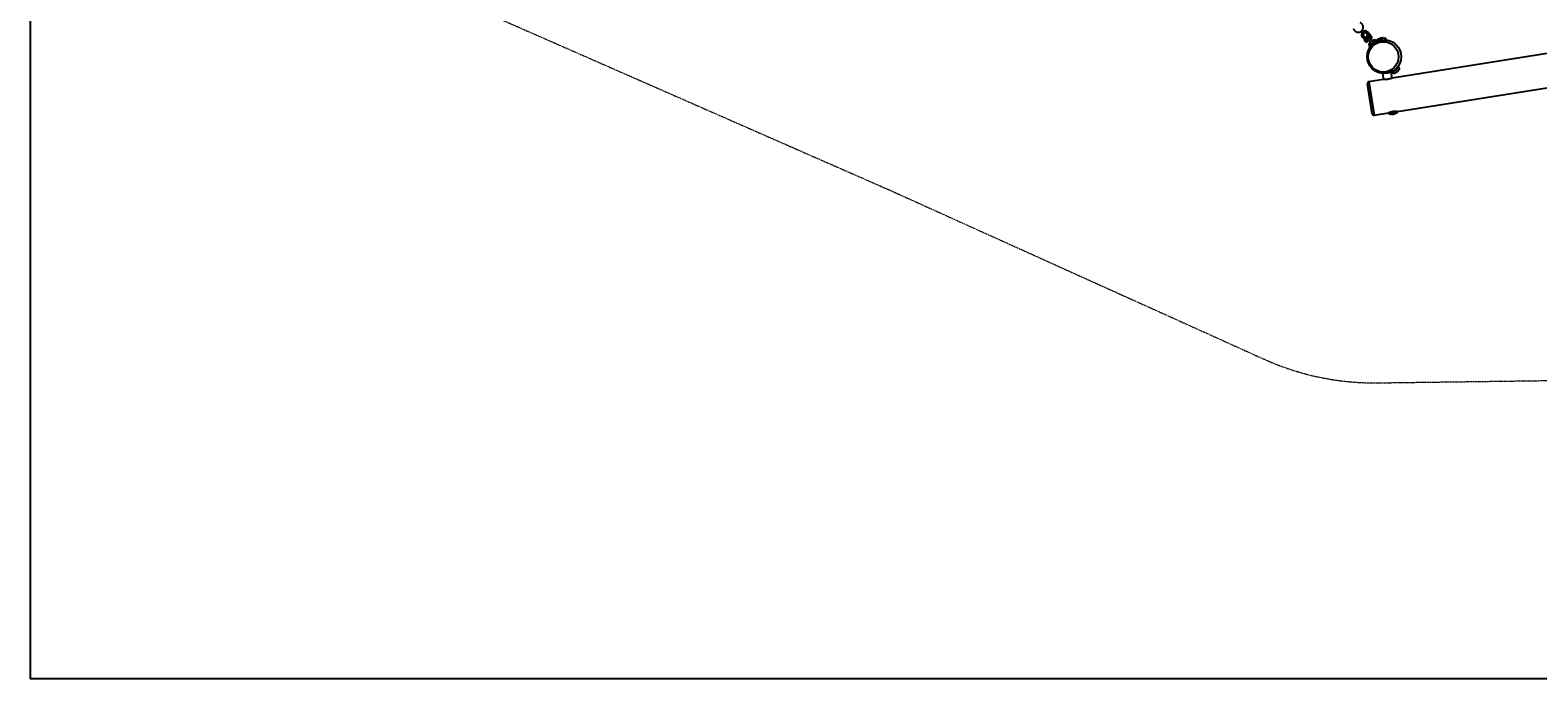
# Model space of a CAD drawing. Units: millimetres. Extents: x 386 to 17308, y 524 to 11304.
# Drawn here: x 386 to 8837, y 524 to 4159 of the extents above; entities that cross this region are included whole.
import ezdxf

# ---------------------------------------------------------------- set-up
doc = ezdxf.new("R2010")
doc.units = ezdxf.units.MM
doc.linetypes.add('PHANTOM', pattern=[12.7, 6.35, -1.27, 1.27, -1.27, 1.27, -1.27])
doc.styles.add('SLDTEXTSTYLE0', font='TXT', dxfattribs={"width": 0.7})
doc.dimstyles.new('SLDDIMSTYLE0', dxfattribs={"dimtxt": 3.5, "dimasz": 3.5, "dimexe": 0, "dimexo": 0.0625, "dimgap": 0.875, "dimtad": 2, "dimdec": 1, "dimlfac": 0.001, "dimrnd": 1e-09, "dimzin": 12, "dimdsep": 46, "dimtxsty": 'SLDTEXTSTYLE0', "dimsah": 1, "dimcen": 0.09, "dimadec": 0, "dimazin": 3, "dimtfac": 1, "dimtdec": 3, "dimtofl": 0, "dimtmove": 0, "dimatfit": 3, "dimfxl": 0, "dimfrac": 2, "dimtolj": 1, "dimtzin": 12, "dimarcsym": 0})

# ---------------------------------------------------------------- blocks, each defined once
blk = doc.blocks.new('_D')
at = {"color": 5}
for p, q in [((385.7, 6357.1), (385.7, 523.6)), ((16853.8, 6011.4), (16853.8, 523.6)), ((385.7, 524.6), (16853.8, 524.6))]:
    blk.add_line(p, q, dxfattribs=at)
for points in [[(385.7, 524.6), (389.2, 524.1), (389.2, 525.1)], [(16853.8, 524.6), (16850.3, 525.1), (16850.3, 524.1)]]:
    blk.add_solid(points, dxfattribs=at)
at = {"color": 5, "insert": (8695, 529.1), "char_height": 3.5, "attachment_point": 1, "style": 'SLDTEXTSTYLE0'}
blk.add_mtext('16,5', dxfattribs=at)

msp = doc.modelspace()

# ---------------------------------------------------------------- linework, layer by layer
at = {"color": 7, "linetype": 'PHANTOM', "lineweight": 18}
for p, q in [((1282.87, 4983.63), (5200.6, 3264.11)), ((5200.6, 3264.11), (7302.74, 2315.16)), ((7940.17, 2182.45), (10437.4, 2216.19))]:
    msp.add_line(p, q, dxfattribs=at)
at = {"color": 7, "linetype": 'Continuous', "lineweight": 25}
for p, q in [((10701.82, 4317.36), (8021.29, 3890.83)), ((7855.85, 4149.89), (7855.1, 4149.24)), ((7861.65, 4141.69), (7862.41, 4142.34)), ((7876.52, 4141.35), (7892.12, 4123.39)), ((7899.67, 4129.95), (7884.07, 4147.91)), ((7853.11, 4121.02), (7867.87, 4104.03)), ((7876.26, 4109.62), (7860.66, 4127.58)), ((7869.86, 4097.16), (7865.6, 4102.07)), ((7867.16, 4104.08), (7865.65, 4102.77)), ((7867.87, 4104.03), (7872.13, 4099.13)), ((7868.81, 4102.95), (7875.54, 4095.2)), ((7868.85, 4102.9), (7868.85, 4102.9)), ((7874.13, 4092.25), (7869.86, 4097.16)), ((7872.13, 4099.13), (7876.39, 4094.22)), ((7874.83, 4092.2), (7876.34, 4093.51)), ((7875.41, 4095.35), (7875.41, 4095.35)), ((7876.26, 4109.62), (7876.26, 4109.62)), ((7876.35, 4109.51), (7876.26, 4109.62)), ((7883.09, 4101.76), (7876.32, 4109.54)), ((7876.33, 4109.52), (7876.33, 4109.49)), ((7880.17, 4112.74), (7876.4, 4109.46)), ((7882.95, 4101.91), (7886.73, 4105.19)), ((7892.26, 4123.23), (7888.48, 4119.95)), ((7890.47, 4079.96), (7902.37, 4090.29)), ((7890.47, 4079.96), (7892.67, 4068.62)), ((7892.12, 4123.39), (7892.21, 4123.28)), ((7892.12, 4123.39), (7892.12, 4123.39)), ((7892.22, 4123.28), (7898.95, 4115.53)), ((7930.42, 4101.41), (7892.67, 4068.62)), ((7892.67, 4068.62), (7894.63, 4066.35)), ((7893, 4083.48), (7893.66, 4082.73)), ((7893.2, 4086.3), (7898.51, 4090.92)), ((7894.63, 4066.35), (7932.38, 4099.14)), ((7894.63, 4066.35), (7896.04, 4066.26)), ((7895.04, 4112.4), (7898.81, 4115.68)), ((7901.35, 4070.87), (7896.04, 4066.26)), ((7898.81, 4091.18), (7898.49, 4090.89)), ((7898.65, 4091.1), (7898.49, 4090.93)), ((7899.67, 4129.95), (7899.67, 4129.95)), ((7899.74, 4129.86), (7899.67, 4129.95)), ((7906.49, 4122.08), (7899.73, 4129.87)), ((7899.8, 4129.79), (7899.8, 4129.79)), ((7903.08, 4126.01), (7899.8, 4129.79)), ((7926.98, 4093.12), (7901.35, 4070.87)), ((7902.35, 4069.71), (7901.35, 4070.87)), ((7906.36, 4122.24), (7903.08, 4126.01)), ((7906.36, 4122.24), (7906.36, 4122.24)), ((7907.52, 4098.74), (7912.83, 4103.35)), ((7907.6, 4094.83), (7919.5, 4105.17)), ((7916.31, 4102.4), (7915.65, 4103.15)), ((7930.42, 4101.41), (7919.5, 4105.17)), ((7932.28, 4097.73), (7926.98, 4093.12)), ((7927.98, 4091.97), (7926.98, 4093.12)), ((7932.38, 4099.14), (7930.42, 4101.41)), ((7932.28, 4097.73), (7932.38, 4099.14)), ((7941.13, 4109.96), (7937, 4099.17)), ((7948.11, 4100.94), (7937, 4099.17)), ((7937, 4099.17), (7937.37, 4096.86)), ((7941.13, 4109.96), (7979.11, 4116)), ((7949.24, 4111.87), (7949.34, 4111.26)), ((7951.65, 4113.86), (7949.66, 4112.25)), ((7951.65, 4113.86), (7967.9, 4116.44)), ((7953.7, 4112.58), (7953.8, 4111.97)), ((7964.48, 4114.3), (7964.58, 4113.69)), ((7970.28, 4115.53), (7967.9, 4116.44)), ((7970.27, 4115.5), (7970.8, 4115.3)), ((7970.8, 4115.3), (7970.9, 4114.69)), ((7986.38, 4107.03), (7975.27, 4105.26)), ((7986.38, 4107.03), (7979.11, 4116)), ((7986.75, 4104.71), (7986.38, 4107.03)), ((8051.06, 3703.18), (10731.7, 4129.72)), ((7966.17, 3915.83), (7971.43, 3882.77)), ((8020.81, 3890.62), (8015.55, 3923.69)), ((8018.67, 3925.16), (8020.68, 3922.85)), ((8025.22, 3925.46), (8020.54, 3921.4)), ((8020.64, 3922.81), (8020.54, 3921.4)), ((8020.54, 3921.4), (8022.51, 3919.14)), ((8020.64, 3922.81), (8037.56, 3937.51)), ((8022.51, 3919.14), (8027.18, 3923.2)), ((8022.51, 3919.14), (8033.42, 3915.37)), ((8058.29, 3954.19), (8025.22, 3925.46)), ((8027.18, 3923.2), (8060.26, 3951.92)), ((8032.91, 3933.86), (8033.11, 3933.64)), ((8037.02, 3918.5), (8033.42, 3915.37)), ((8034.1, 3934.76), (8034.23, 3934.61)), ((8062.45, 3940.59), (8037.02, 3918.5)), ((8037.55, 3937.52), (8037.56, 3937.51)), ((8037.56, 3937.51), (8056.84, 3954.25)), ((8041.35, 3920.68), (8040.57, 3921.58)), ((8045.23, 3922.95), (8042.22, 3920.34)), ((8052.25, 3929.05), (8045.23, 3922.95)), ((8048.02, 3926.48), (8047.25, 3927.38)), ((8056.28, 3932.55), (8052.25, 3929.05)), ((8055.39, 3932.88), (8054.61, 3933.78)), ((8054.83, 3956.57), (8056.84, 3954.25)), ((8056.08, 3933.48), (8055.31, 3934.38)), ((8056.84, 3954.25), (8056.88, 3954.29)), ((8058.29, 3954.19), (8056.88, 3954.29)), ((8060.26, 3951.92), (8058.29, 3954.19)), ((8062.45, 3940.59), (8060.26, 3951.92)), ((7908.45, 3690.61), (7881.74, 3858.5)), ((7970.96, 3882.82), (7890.04, 3869.95)), ((7919.9, 3682.31), (8000.84, 3695.19)), ((8001.66, 3695.57), (8008.39, 3687.28)), ((8004.54, 3696.79), (8047.06, 3703.56)), ((8046.36, 3693.32), (8008.39, 3687.28)), ((8017.08, 3688.03), (8016.98, 3688.64)), ((8017.93, 3687.47), (8019.6, 3686.83)), ((8019.63, 3688.44), (8019.54, 3689.05)), ((8035.85, 3689.42), (8019.6, 3686.83)), ((8030.03, 3690.09), (8029.93, 3690.7)), ((8035.85, 3689.42), (8037.24, 3690.54)), ((8037.87, 3691.34), (8037.22, 3690.6)), ((8037.87, 3691.34), (8037.77, 3691.95)), ((8046.36, 3693.32), (8050.18, 3703.29))]:
    msp.add_line(p, q, dxfattribs=at)
at = {"color": 8, "linetype": 'Continuous', "lineweight": 25}
for p, q in [((7858.38, 4145.46), (7855.1, 4149.24)), ((7859.13, 4146.12), (7855.85, 4149.89)), ((7861.65, 4141.69), (7858.38, 4145.46)), ((7862.41, 4142.34), (7859.13, 4146.12)), ((7876.52, 4141.35), (7880.29, 4144.63)), ((7880.29, 4144.63), (7884.07, 4147.91)), ((7856.89, 4124.3), (7853.11, 4121.02)), ((7860.66, 4127.58), (7856.89, 4124.3)), ((7865.65, 4102.77), (7870.24, 4097.49)), ((7871.75, 4098.8), (7867.16, 4104.08)), ((7868.72, 4103.06), (7875.54, 4095.2)), ((7870.24, 4097.49), (7874.83, 4092.2)), ((7876.34, 4093.51), (7871.75, 4098.8)), ((7883.09, 4101.75), (7876.27, 4109.61)), ((7892.13, 4123.38), (7898.95, 4115.53)), ((7899.37, 4089.01), (7893, 4083.48)), ((7900.09, 4089.87), (7899.55, 4090.44)), ((7906.49, 4122.08), (7899.67, 4129.94)), ((7907.7, 4097.81), (7908.34, 4097.03)), ((7908.96, 4096.01), (7908.34, 4097.03)), ((7915.65, 4103.15), (7909.29, 4097.63)), ((7909.29, 4097.63), (7909.81, 4096.76)), ((7890.04, 3869.95), (7919.9, 3682.31))]:
    msp.add_line(p, q, dxfattribs=at)
at = {"color": 7, "linetype": 'Continuous', "lineweight": 25}
for centre, radius in [((7976.46, 4010.27), 95), ((7971.52, 4009.49), 85)]:
    msp.add_circle(centre, radius, dxfattribs=at)
for centre, radius, start, end in [((7868.21, 4134.14), 20, 130.977058, 220.977058), ((7868.97, 4134.79), 20, 40.977058, 130.977058), ((7868.21, 4134.14), 10, 130.977058, 220.977058), ((7868.97, 4134.79), 10, 40.977058, 130.977058), ((7865.98, 4102.39), 0.5, 130.977058, 220.977058), ((7867.49, 4103.71), 0.5, 40.977058, 130.977058), ((7874.5, 4092.58), 0.5, 220.977058, 310.977058), ((7879.18, 4098.63), 5, 223.316311, 38.637805), ((7875.62, 4095.27), 0.1, 220.977058, 223.316311), ((7881.05, 4120.12), 5.5, 40.991004, 221.034945), ((7876.01, 4093.89), 0.5, 310.977058, 40.977058), ((7883.01, 4101.69), 0.1, 38.637805, 40.977058), ((7894.51, 4084.79), 2, 130.977058, 220.977058), ((7902.59, 4118.96), 5, 223.316311, 38.637805), ((7899.02, 4115.6), 0.1, 220.977058, 223.316311), ((7894.49, 4093.88), 6.89, 315.004538, 324.343282), ((7906.41, 4122.02), 0.1, 38.637805, 40.977058), ((7905.14, 4103.13), 6.89, 297.609539, 306.949353), ((7914.14, 4101.84), 2, 40.977058, 130.977058), ((7891.62, 3860.07), 10, 99.041096, 189.041096), ((7918.33, 3692.18), 10, 189.041096, 279.041096)]:
    msp.add_arc(centre, radius, start, end, dxfattribs=at)
at = {"color": 7, "linetype": 'PHANTOM', "lineweight": 18}
msp.add_arc((7919.9, 3682.31), 1500, 245.704531, 270.774135, dxfattribs=at)
at = {"color": 7, "linetype": 'Continuous', "lineweight": 25}
for points, knots in [([(7804.42, 4166.35), (7804.63, 4165.78), (7805.18, 4164.27), (7806.32, 4161.93), (7807.88, 4159.4), (7809.7, 4157.05), (7811.76, 4154.89), (7814.04, 4152.97), (7816.51, 4151.3), (7819.14, 4149.89), (7821.91, 4148.77), (7824.77, 4147.95), (7827.71, 4147.43), (7830.68, 4147.23), (7833.65, 4147.35), (7836.59, 4147.77), (7839.46, 4148.51), (7842.24, 4149.55), (7844.89, 4150.88), (7847.37, 4152.48), (7849.67, 4154.33), (7851.76, 4156.42), (7853.61, 4158.72), (7855.2, 4161.21), (7856.52, 4163.85), (7857.55, 4166.61), (7858.28, 4169.48), (7858.69, 4172.4), (7858.8, 4175.36), (7858.58, 4178.31), (7858.06, 4181.23), (7857.23, 4184.08), (7856.1, 4186.82), (7854.68, 4189.44), (7853, 4191.9), (7851.06, 4194.16), (7848.9, 4196.21), (7846.53, 4198.03), (7844.03, 4199.55), (7842.14, 4200.46), (7841.12, 4200.87), (7840.98, 4200.93)], [0, 0, 0, 0, 0.0164381, 0.042941, 0.0694584, 0.095987, 0.1225256, 0.1490725, 0.1756258, 0.2021831, 0.2287414, 0.2552981, 0.2818509, 0.3083975, 0.3349358, 0.361464, 0.3879809, 0.4144856, 0.4409779, 0.4674581, 0.4939271, 0.5203863, 0.5468377, 0.5732837, 0.5997265, 0.6261683, 0.6526119, 0.67906, 0.7055151, 0.7319791, 0.7584537, 0.78494, 0.8114386, 0.8379495, 0.8644721, 0.8910054, 0.917548, 0.9440981, 0.9706536, 0.9958111, 1, 1, 1, 1]), ([(7876.27, 4109.61), (7875.88, 4109.94), (7875.16, 4110.55), (7873.74, 4110.71), (7872.23, 4110.31), (7870.77, 4109.45), (7869.59, 4108.39), (7868.69, 4107.26), (7868.11, 4106.08), (7867.92, 4104.87), (7868.15, 4103.86), (7868.56, 4103.29), (7868.72, 4103.06)], [0, 0, 0, 0, 0.1326478, 0.2467629, 0.3615249, 0.4606541, 0.5488429, 0.6339117, 0.7219115, 0.8180201, 0.927458, 1, 1, 1, 1]), ([(7876.9, 4116.5), (7876.94, 4116.46), (7877.02, 4116.37), (7877.46, 4115.86), (7878.13, 4115.09), (7878.95, 4114.14), (7879.91, 4113.05), (7880.91, 4111.89), (7881.88, 4110.78), (7882.88, 4109.63), (7884.47, 4107.79), (7886.84, 4105.06), (7889.51, 4101.99), (7891.79, 4099.37), (7893.67, 4097.21), (7895.7, 4094.86), (7897.72, 4092.54), (7898.86, 4091.22), (7899.39, 4090.61)], [0, 0, 0, 0, 0.0695415, 0.1328037, 0.1900882, 0.2411126, 0.2995332, 0.3470476, 0.3836229, 0.4240661, 0.4667569, 0.5633856, 0.6689496, 0.7244113, 0.7834117, 0.8523646, 0.9318383, 1, 1, 1, 1]), ([(7907.7, 4097.82), (7907.29, 4098.3), (7906.41, 4099.3), (7904.97, 4100.97), (7903.11, 4103.11), (7900.86, 4105.7), (7898.61, 4108.29), (7896.92, 4110.23), (7895.57, 4111.78), (7893.93, 4113.68), (7891.89, 4116.02), (7890.09, 4118.1), (7888.64, 4119.77), (7887.56, 4121), (7886.61, 4122.1), (7885.83, 4123), (7885.32, 4123.59), (7885.24, 4123.69), (7885.19, 4123.73)], [0, 0, 0, 0, 0.0542836, 0.1143184, 0.1604997, 0.2515304, 0.3376735, 0.3762508, 0.4151457, 0.4694899, 0.5411007, 0.6299536, 0.6808894, 0.7360947, 0.7955798, 0.8594916, 0.9275359, 1, 1, 1, 1]), ([(7892.13, 4123.38), (7891.85, 4123.81), (7891.35, 4124.61), (7891.39, 4126.04), (7892, 4127.48), (7893.05, 4128.8), (7894.26, 4129.83), (7895.51, 4130.55), (7896.76, 4130.96), (7897.98, 4130.98), (7898.95, 4130.61), (7899.46, 4130.13), (7899.67, 4129.94)], [0, 0, 0, 0, 0.1326478, 0.2467629, 0.3615249, 0.4606541, 0.5488429, 0.6339117, 0.7219115, 0.8180201, 0.927458, 1, 1, 1, 1]), ([(7898.51, 4090.92), (7898.44, 4090.82), (7898.29, 4090.64), (7898.31, 4090.2), (7898.56, 4089.76), (7898.95, 4089.37), (7899.24, 4089.12), (7899.37, 4089.01)], [0, 0, 0, 0, 0.2112094, 0.4223043, 0.6313265, 0.843706, 1, 1, 1, 1]), ([(7898.76, 4091.28), (7898.73, 4091.18), (7898.69, 4091.05), (7898.53, 4090.96), (7898.5, 4090.93)], [0, 0, 0, 0, 0.7668357, 1, 1, 1, 1]), ([(7899.55, 4090.44), (7899.54, 4090.44), (7899.48, 4090.5), (7899.44, 4090.56), (7899.4, 4090.62)], [0, 0, 0, 0, 0.1008278, 1, 1, 1, 1]), ([(7907.48, 4098.74), (7907.45, 4098.7), (7907.3, 4098.54), (7906.96, 4098.5), (7906.9, 4098.51), (7906.88, 4098.52)], [0, 0, 0, 0, 0.1521507, 0.5879274, 1, 1, 1, 1]), ([(7909.29, 4097.63), (7909.16, 4097.82), (7908.92, 4098.2), (7908.53, 4098.65), (7908.11, 4098.89), (7907.75, 4098.89), (7907.58, 4098.78), (7907.52, 4098.74)], [0, 0, 0, 0, 0.2174569, 0.43497, 0.6492582, 0.8563718, 1, 1, 1, 1]), ([(7953.7, 4112.58), (7953.27, 4112.76), (7952.41, 4113.13), (7951.23, 4113.12), (7950.16, 4112.68), (7949.55, 4112.14), (7949.24, 4111.87)], [0, 0, 0, 0, 0.26460585, 0.53494964, 0.7653441, 1, 1, 1, 1]), ([(7964.48, 4114.3), (7963.51, 4114.39), (7961.54, 4114.58), (7958.71, 4114.31), (7956.07, 4113.62), (7954.49, 4112.93), (7953.7, 4112.58)], [0, 0, 0, 0, 0.2646059, 0.5349496, 0.7653441, 1, 1, 1, 1]), ([(7970.8, 4115.3), (7970.5, 4115.39), (7969.65, 4115.63), (7968.23, 4115.78), (7966.37, 4115.48), (7965.18, 4114.73), (7964.48, 4114.3)], [0, 0, 0, 0, 0.1360868, 0.3851009, 0.6402218, 1, 1, 1, 1]), ([(8021.29, 3890.83), (8021.22, 3890.8), (8021.1, 3890.75), (8020.09, 3890.3), (8018.49, 3889.62), (8016.31, 3888.74), (8013.56, 3887.71), (8010.32, 3886.61), (8006.61, 3885.51), (8002.61, 3884.5), (7998.4, 3883.64), (7994.22, 3883), (7990.08, 3882.55), (7986.16, 3882.3), (7982.46, 3882.21), (7979.11, 3882.25), (7976.18, 3882.38), (7973.8, 3882.55), (7972.08, 3882.7), (7971.07, 3882.8), (7971, 3882.81), (7970.96, 3882.81)], [0, 0, 0, 0, 0.051641, 0.1048116, 0.1564438, 0.2095157, 0.2622399, 0.3164395, 0.3700204, 0.4252241, 0.4775589, 0.5315012, 0.582411, 0.634768, 0.6862968, 0.7392274, 0.7924276, 0.8471537, 0.9005324, 0.9555503, 1, 1, 1, 1]), ([(8045.23, 3922.95), (8045.15, 3922.89), (8044.55, 3922.37), (8043.3, 3921.53), (8042, 3920.97), (8041.35, 3920.68)], [0, 0, 0, 0, 0.0700913, 0.5307851, 1, 1, 1, 1]), ([(8041.35, 3920.68), (8041.56, 3920.56), (8041.98, 3920.3), (8042.15, 3920.34), (8042.24, 3920.36)], [0, 0, 0, 0, 0.495458, 1, 1, 1, 1]), ([(8048.02, 3926.48), (8047.63, 3925.84), (8046.85, 3924.53), (8045.77, 3923.48), (8045.23, 3922.95)], [0, 0, 0, 0, 0.495458, 1, 1, 1, 1]), ([(8052.25, 3929.05), (8051.91, 3928.77), (8050.63, 3927.72), (8049.13, 3927.01), (8048.02, 3926.48)], [0, 0, 0, 0, 0.2686336, 1, 1, 1, 1]), ([(8055.39, 3932.88), (8055.16, 3932.52), (8054.28, 3931.11), (8053.12, 3929.93), (8052.25, 3929.05)], [0, 0, 0, 0, 0.2575513, 1, 1, 1, 1]), ([(8056.28, 3932.55), (8056.28, 3932.55), (8056.21, 3932.5), (8055.97, 3932.53), (8055.59, 3932.77), (8055.39, 3932.88)], [0, 0, 0, 0, 0.0700913, 0.5307851, 1, 1, 1, 1]), ([(8056.08, 3933.48), (8056.18, 3933.26), (8056.38, 3932.81), (8056.32, 3932.64), (8056.28, 3932.55)], [0, 0, 0, 0, 0.49545796, 1, 1, 1, 1]), ([(8051.05, 3703.2), (8051.06, 3703.2), (8051.09, 3703.2), (8050.34, 3703.27), (8048.93, 3703.41), (8046.84, 3703.57), (8044.18, 3703.71), (8040.94, 3703.8), (8037.27, 3703.76), (8033.22, 3703.56), (8029.03, 3703.16), (8024.77, 3702.56), (8020.66, 3701.78), (8016.72, 3700.84), (8013.07, 3699.81), (8009.71, 3698.72), (8006.78, 3697.66), (8004.32, 3696.7), (8002.44, 3695.91), (8001.26, 3695.39), (8000.73, 3695.16), (8000.82, 3695.2), (8000.84, 3695.21)], [0, 0, 0, 0, 0.0313323, 0.0823528, 0.1348272, 0.1863961, 0.2393735, 0.2925195, 0.3471845, 0.4006038, 0.4556665, 0.5074746, 0.5608474, 0.6117036, 0.663975, 0.7159817, 0.7694122, 0.8228953, 0.8779494, 0.9309774, 0.9856413, 1, 1, 1, 1]), ([(8017.08, 3688.03), (8017.21, 3687.92), (8017.59, 3687.6), (8018.2, 3687.33), (8018.95, 3687.45), (8019.38, 3688.08), (8019.63, 3688.44)], [0, 0, 0, 0, 0.13608678, 0.38510093, 0.64022179, 1, 1, 1, 1]), ([(8019.63, 3688.44), (8020.57, 3688.34), (8022.48, 3688.14), (8025.21, 3688.39), (8027.75, 3689.07), (8029.27, 3689.75), (8030.03, 3690.09)], [0, 0, 0, 0, 0.2646059, 0.5349496, 0.7653441, 1, 1, 1, 1]), ([(8030.03, 3690.09), (8030.75, 3689.96), (8032.2, 3689.69), (8034.27, 3689.84), (8036.17, 3690.41), (8037.3, 3691.03), (8037.87, 3691.34)], [0, 0, 0, 0, 0.2646059, 0.5349496, 0.7653441, 1, 1, 1, 1])]:
    msp.add_open_spline(points, degree=3, knots=knots, dxfattribs=at)
at = {"color": 8, "linetype": 'Continuous', "lineweight": 25}
for points, knots in [([(7900.15, 4088.36), (7900.01, 4088.46), (7899.73, 4088.65), (7899.49, 4088.89), (7899.37, 4089.01)], [0, 0, 0, 0, 0.4936585, 1, 1, 1, 1]), ([(7900.09, 4089.87), (7900.2, 4089.76), (7900.48, 4089.48), (7900.81, 4089.26), (7901.02, 4089.12)], [0, 0, 0, 0, 0.3699029, 1, 1, 1, 1])]:
    msp.add_open_spline(points, degree=3, knots=knots, dxfattribs=at)

# ---------------------------------------------------------------- dimensions: what is measured, and where the dimension line sits
at = {"color": 5}
dim = msp.add_linear_dim(base=(16853.82, 524.61), p1=(385.72, 6357.15), p2=(16853.82, 6011.38), angle=0, dimstyle='SLDDIMSTYLE0', dxfattribs=at)
dim.commit()
dim.dimension.update_dxf_attribs({"geometry": '_D', "text_midpoint": (8698.22, 524.61), "dimtype": 160})

doc.saveas('drawing.dxf')
